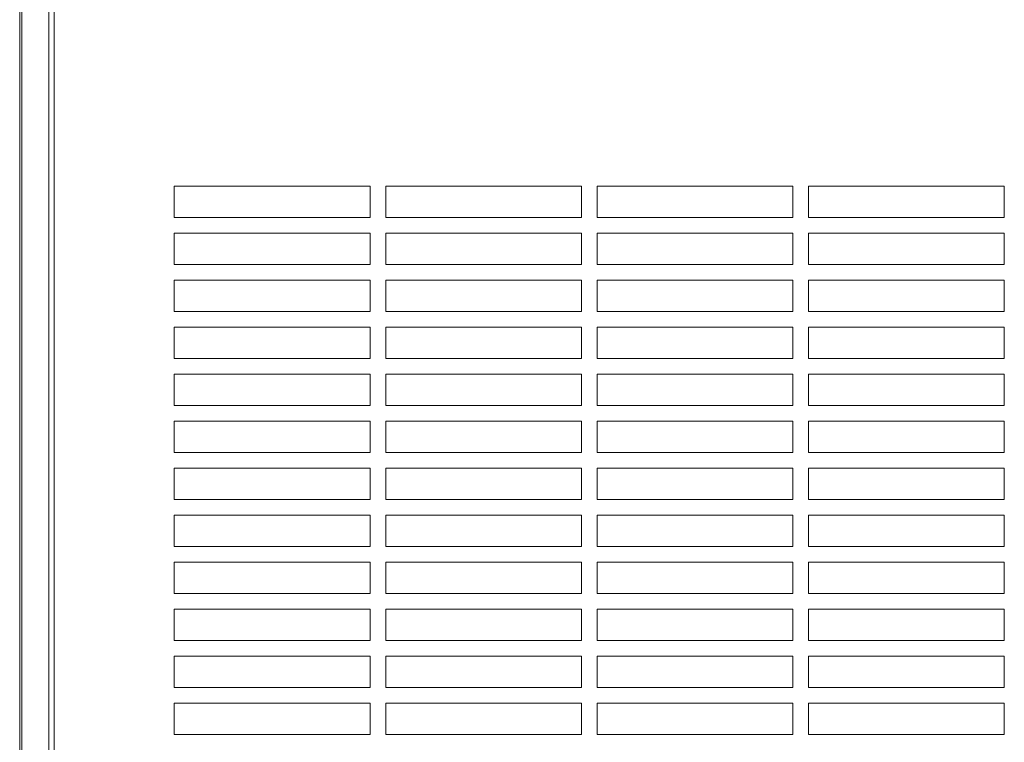
# Model space of a CAD drawing. Units: millimetres. Extents: x 63 to 4399, y 43 to 3013.
# Drawn here: x 1206 to 1458, y 1175 to 1360 of the extents above; entities that cross this region are included whole.
import ezdxf

# ---------------------------------------------------------------- set-up
doc = ezdxf.new("R2010")
doc.units = ezdxf.units.MM
doc.header["$LTSCALE"] = 5

msp = doc.modelspace()

# ---------------------------------------------------------------- linework, layer by layer
at = {"lineweight": 18}
for p, q in [((1206.05, 786.01), (1206.05, 2284)), ((1206.63, 786.01), (1206.61, 2284)), ((1213.48, 2284), (1213.48, 786.01)), ((1214.9, 2284), (1214.9, 786.01)), ((1245.64, 1317.34), (1295.77, 1317.34)), ((1245.64, 1309.32), (1245.64, 1317.34)), ((1295.77, 1317.34), (1295.77, 1309.32)), ((1299.78, 1317.34), (1349.91, 1317.34)), ((1299.78, 1309.32), (1299.78, 1317.34)), ((1349.91, 1317.34), (1349.91, 1309.32)), ((1353.92, 1317.34), (1404.04, 1317.34)), ((1353.92, 1309.32), (1353.92, 1317.34)), ((1404.04, 1317.34), (1404.04, 1309.32)), ((1408.05, 1317.34), (1458.18, 1317.34)), ((1408.05, 1309.32), (1408.05, 1317.34)), ((1458.18, 1317.34), (1458.18, 1309.32)), ((1295.77, 1309.32), (1245.64, 1309.32)), ((1349.91, 1309.32), (1299.78, 1309.32)), ((1404.04, 1309.32), (1353.92, 1309.32)), ((1458.18, 1309.32), (1408.05, 1309.32)), ((1245.64, 1305.31), (1295.77, 1305.31)), ((1245.64, 1297.29), (1245.64, 1305.31)), ((1295.77, 1305.31), (1295.77, 1297.29)), ((1299.78, 1305.31), (1349.91, 1305.31)), ((1299.78, 1297.29), (1299.78, 1305.31)), ((1349.91, 1305.31), (1349.91, 1297.29)), ((1353.92, 1305.31), (1404.04, 1305.31)), ((1353.92, 1297.29), (1353.92, 1305.31)), ((1404.04, 1305.31), (1404.04, 1297.29)), ((1408.05, 1305.31), (1458.18, 1305.31)), ((1408.05, 1297.29), (1408.05, 1305.31)), ((1458.18, 1305.31), (1458.18, 1297.29)), ((1295.77, 1297.29), (1245.64, 1297.29)), ((1349.91, 1297.29), (1299.78, 1297.29)), ((1404.04, 1297.29), (1353.92, 1297.29)), ((1458.18, 1297.29), (1408.05, 1297.29)), ((1245.64, 1285.26), (1245.64, 1293.28)), ((1245.64, 1293.28), (1295.77, 1293.28)), ((1295.77, 1293.28), (1295.77, 1285.26)), ((1299.78, 1285.26), (1299.78, 1293.28)), ((1299.78, 1293.28), (1349.91, 1293.28)), ((1349.91, 1293.28), (1349.91, 1285.26)), ((1353.92, 1293.28), (1404.04, 1293.28)), ((1353.92, 1285.26), (1353.92, 1293.28)), ((1404.04, 1293.28), (1404.04, 1285.26)), ((1408.05, 1293.28), (1458.18, 1293.28)), ((1408.05, 1285.26), (1408.05, 1293.28)), ((1458.18, 1293.28), (1458.18, 1285.26)), ((1295.77, 1285.26), (1245.64, 1285.26)), ((1349.91, 1285.26), (1299.78, 1285.26)), ((1404.04, 1285.26), (1353.92, 1285.26)), ((1458.18, 1285.26), (1408.05, 1285.26)), ((1245.64, 1273.23), (1245.64, 1281.25)), ((1245.64, 1281.25), (1295.77, 1281.25)), ((1295.77, 1281.25), (1295.77, 1273.23)), ((1299.78, 1273.23), (1299.78, 1281.25)), ((1299.78, 1281.25), (1349.91, 1281.25)), ((1349.91, 1281.25), (1349.91, 1273.23)), ((1353.92, 1281.25), (1404.04, 1281.25)), ((1353.92, 1273.23), (1353.92, 1281.25)), ((1404.04, 1281.25), (1404.04, 1273.23)), ((1408.05, 1281.25), (1458.18, 1281.25)), ((1408.05, 1273.23), (1408.05, 1281.25)), ((1458.18, 1281.25), (1458.18, 1273.23)), ((1295.77, 1273.23), (1245.64, 1273.23)), ((1349.91, 1273.23), (1299.78, 1273.23)), ((1404.04, 1273.23), (1353.92, 1273.23)), ((1458.18, 1273.23), (1408.05, 1273.23)), ((1245.64, 1261.2), (1245.64, 1269.22)), ((1245.64, 1269.22), (1295.77, 1269.22)), ((1295.77, 1269.22), (1295.77, 1261.2)), ((1299.78, 1261.2), (1299.78, 1269.22)), ((1299.78, 1269.22), (1349.91, 1269.22)), ((1349.91, 1269.22), (1349.91, 1261.2)), ((1353.92, 1269.22), (1404.04, 1269.22)), ((1353.92, 1261.2), (1353.92, 1269.22)), ((1404.04, 1269.22), (1404.04, 1261.2)), ((1408.05, 1269.22), (1458.18, 1269.22)), ((1408.05, 1261.2), (1408.05, 1269.22)), ((1458.18, 1269.22), (1458.18, 1261.2)), ((1295.77, 1261.2), (1245.64, 1261.2)), ((1349.91, 1261.2), (1299.78, 1261.2)), ((1404.04, 1261.2), (1353.92, 1261.2)), ((1458.18, 1261.2), (1408.05, 1261.2)), ((1245.64, 1257.19), (1295.77, 1257.19)), ((1245.64, 1249.16), (1245.64, 1257.19)), ((1295.77, 1257.19), (1295.77, 1249.16)), ((1299.78, 1257.19), (1349.91, 1257.19)), ((1299.78, 1249.16), (1299.78, 1257.19)), ((1349.91, 1257.19), (1349.91, 1249.16)), ((1353.92, 1257.19), (1404.04, 1257.19)), ((1353.92, 1249.16), (1353.92, 1257.19)), ((1404.04, 1257.19), (1404.04, 1249.16)), ((1408.05, 1257.19), (1458.18, 1257.19)), ((1408.05, 1249.16), (1408.05, 1257.19)), ((1458.18, 1257.19), (1458.18, 1249.16)), ((1295.77, 1249.16), (1245.64, 1249.16)), ((1349.91, 1249.16), (1299.78, 1249.16)), ((1404.04, 1249.16), (1353.92, 1249.16)), ((1458.18, 1249.16), (1408.05, 1249.16)), ((1245.64, 1245.15), (1295.77, 1245.15)), ((1245.64, 1237.13), (1245.64, 1245.15)), ((1295.77, 1245.15), (1295.77, 1237.13)), ((1299.78, 1245.15), (1349.91, 1245.15)), ((1299.78, 1237.13), (1299.78, 1245.15)), ((1349.91, 1245.15), (1349.91, 1237.13)), ((1353.92, 1245.15), (1404.04, 1245.15)), ((1353.92, 1237.13), (1353.92, 1245.15)), ((1404.04, 1245.15), (1404.04, 1237.13)), ((1408.05, 1245.15), (1458.18, 1245.15)), ((1408.05, 1237.13), (1408.05, 1245.15)), ((1458.18, 1245.15), (1458.18, 1237.13)), ((1295.77, 1237.13), (1245.64, 1237.13)), ((1349.91, 1237.13), (1299.78, 1237.13)), ((1404.04, 1237.13), (1353.92, 1237.13)), ((1458.18, 1237.13), (1408.05, 1237.13)), ((1245.64, 1225.1), (1245.64, 1233.12)), ((1245.64, 1233.12), (1295.77, 1233.12)), ((1295.77, 1233.12), (1295.77, 1225.1)), ((1299.78, 1225.1), (1299.78, 1233.12)), ((1299.78, 1233.12), (1349.91, 1233.12)), ((1349.91, 1233.12), (1349.91, 1225.1)), ((1353.92, 1233.12), (1404.04, 1233.12)), ((1353.92, 1225.1), (1353.92, 1233.12)), ((1404.04, 1233.12), (1404.04, 1225.1)), ((1408.05, 1233.12), (1458.18, 1233.12)), ((1408.05, 1225.1), (1408.05, 1233.12)), ((1458.18, 1233.12), (1458.18, 1225.1)), ((1295.77, 1225.1), (1245.64, 1225.1)), ((1349.91, 1225.1), (1299.78, 1225.1)), ((1404.04, 1225.1), (1353.92, 1225.1)), ((1458.18, 1225.1), (1408.05, 1225.1)), ((1245.64, 1213.07), (1245.64, 1221.09)), ((1245.64, 1221.09), (1295.77, 1221.09)), ((1295.77, 1221.09), (1295.77, 1213.07)), ((1299.78, 1213.07), (1299.78, 1221.09)), ((1299.78, 1221.09), (1349.91, 1221.09)), ((1349.91, 1221.09), (1349.91, 1213.07)), ((1353.92, 1221.09), (1404.04, 1221.09)), ((1353.92, 1213.07), (1353.92, 1221.09)), ((1404.04, 1221.09), (1404.04, 1213.07)), ((1408.05, 1221.09), (1458.18, 1221.09)), ((1408.05, 1213.07), (1408.05, 1221.09)), ((1458.18, 1221.09), (1458.18, 1213.07)), ((1295.77, 1213.07), (1245.64, 1213.07)), ((1349.91, 1213.07), (1299.78, 1213.07)), ((1404.04, 1213.07), (1353.92, 1213.07)), ((1458.18, 1213.07), (1408.05, 1213.07)), ((1245.64, 1209.06), (1295.77, 1209.06)), ((1245.64, 1201.04), (1245.64, 1209.06)), ((1295.77, 1209.06), (1295.77, 1201.04)), ((1299.78, 1209.06), (1349.91, 1209.06)), ((1299.78, 1201.04), (1299.78, 1209.06)), ((1349.91, 1209.06), (1349.91, 1201.04)), ((1353.92, 1209.06), (1404.04, 1209.06)), ((1353.92, 1201.04), (1353.92, 1209.06)), ((1404.04, 1209.06), (1404.04, 1201.04)), ((1408.05, 1209.06), (1458.18, 1209.06)), ((1408.05, 1201.04), (1408.05, 1209.06)), ((1458.18, 1209.06), (1458.18, 1201.04)), ((1295.77, 1201.04), (1245.64, 1201.04)), ((1349.91, 1201.04), (1299.78, 1201.04)), ((1404.04, 1201.04), (1353.92, 1201.04)), ((1458.18, 1201.04), (1408.05, 1201.04)), ((1245.64, 1189.01), (1245.64, 1197.03)), ((1245.64, 1197.03), (1295.77, 1197.03)), ((1295.77, 1197.03), (1295.77, 1189.01)), ((1299.78, 1189.01), (1299.78, 1197.03)), ((1299.78, 1197.03), (1349.91, 1197.03)), ((1349.91, 1197.03), (1349.91, 1189.01)), ((1353.92, 1197.03), (1404.04, 1197.03)), ((1353.92, 1189.01), (1353.92, 1197.03)), ((1404.04, 1197.03), (1404.04, 1189.01)), ((1408.05, 1197.03), (1458.18, 1197.03)), ((1408.05, 1189.01), (1408.05, 1197.03)), ((1458.18, 1197.03), (1458.18, 1189.01)), ((1295.77, 1189.01), (1245.64, 1189.01)), ((1349.91, 1189.01), (1299.78, 1189.01)), ((1404.04, 1189.01), (1353.92, 1189.01)), ((1458.18, 1189.01), (1408.05, 1189.01)), ((1245.64, 1176.98), (1245.64, 1185)), ((1245.64, 1185), (1295.77, 1185)), ((1295.77, 1185), (1295.77, 1176.98)), ((1299.78, 1176.98), (1299.78, 1185)), ((1299.78, 1185), (1349.91, 1185)), ((1349.91, 1185), (1349.91, 1176.98)), ((1353.92, 1185), (1404.04, 1185)), ((1353.92, 1176.98), (1353.92, 1185)), ((1404.04, 1185), (1404.04, 1176.98)), ((1408.05, 1185), (1458.18, 1185)), ((1408.05, 1176.98), (1408.05, 1185)), ((1458.18, 1185), (1458.18, 1176.98)), ((1295.77, 1176.98), (1245.64, 1176.98)), ((1349.91, 1176.98), (1299.78, 1176.98)), ((1404.04, 1176.98), (1353.92, 1176.98)), ((1458.18, 1176.98), (1408.05, 1176.98))]:
    msp.add_line(p, q, dxfattribs=at)

doc.saveas('drawing.dxf')
